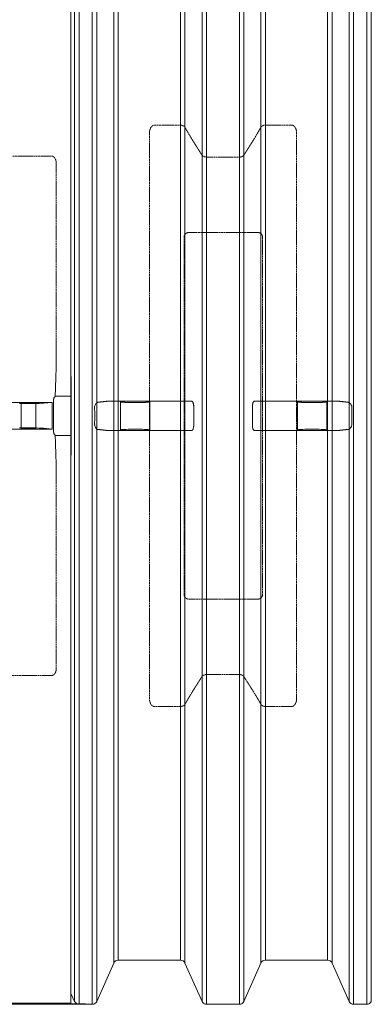
# Model space of a CAD drawing. Units: millimetres. Extents: x -41 to 10531, y 10438 to 16363.
# Drawn here: x 2226 to 2914, y 10438 to 12366 of the extents above; entities that cross this region are included whole.
import ezdxf

# ---------------------------------------------------------------- set-up
doc = ezdxf.new("R2010")
doc.units = ezdxf.units.MM
doc.linetypes.add('ACAD_ISO02W100', pattern=[15, 12, -3])
doc.layers.get('Defpoints').update_dxf_attribs({"lineweight": 0})
doc.layers.add('Rings', color=160, linetype='Continuous', lineweight=18)
doc.layers.add('TEXT', color=2, linetype='Continuous', lineweight=5)
doc.styles.add('SEACAD_Arial', font='arial.ttf')
doc.dimstyles.new('ECO', dxfattribs={"dimscale": 2, "dimtxt": 80, "dimasz": 140, "dimexe": 70, "dimexo": 0, "dimgap": 35, "dimtad": 1, "dimdec": 0, "dimrnd": 10, "dimtxsty": 'SEACAD_Arial', "dimblk1": '_SE_FILLED', "dimblk2": '_SE_FILLED', "dimsah": 1, "dimcen": 70, "dimclrt": 2, "dimadec": 0, "dimazin": 0, "dimtfac": 0.5, "dimtdec": 0, "dimtmove": 0, "dimatfit": 3, "dimfxl": 1, "dimarcsym": 0})

# ---------------------------------------------------------------- blocks, each defined once
blk = doc.blocks.new('_SE_FILLED')
at = {"color": 0}
blk.add_line((0, 0), (-1, 0), dxfattribs=at)
blk.add_solid([(0, 0), (-1, -0.1665), (-1, 0.1665), (0, 0)], dxfattribs=at)
blk = doc.blocks.new('*D9')
at = {"layer": 'Defpoints', "color": 0, "transparency": 16777216}
for p in [(2354.9, 12742.2), (216, 10438.2), (2354.9, 10438.2)]:
    blk.add_point(p, dxfattribs=at)
at = {"layer": 'TEXT', "color": 0, "lineweight": -2, "transparency": 16777216}
for p, q in [((2354.9, 12742.2), (76, 12742.2)), ((216, 12462.2), (216, 10718.2)), ((2354.9, 10438.2), (76, 10438.2))]:
    blk.add_line(p, q, dxfattribs=at)
at = {"layer": 'TEXT', "color": 0, "lineweight": -2, "transparency": 16777216, "xscale": 280, "yscale": 280, "zscale": 280}
for p, rotation in [((216, 12742.2), 90), ((216, 10438.2), 270)]:
    blk.add_blockref('_SE_FILLED', p, dxfattribs=dict(at, rotation=rotation))
at = {"layer": 'TEXT', "color": 2, "transparency": 16777216, "insert": (64.3, 11590.2), "char_height": 160, "attachment_point": 5, "rotation": 90, "style": 'SEACAD_Arial'}
blk.add_mtext('2400', dxfattribs=at)
blk = doc.blocks.new('*D10')
at = {"layer": 'Defpoints', "color": 0, "transparency": 16777216}
for p in [(982.2, 12828.8), (982.2, 11590.2), (9775.2, 11590.2)]:
    blk.add_point(p, dxfattribs=at)
at = {"layer": 'TEXT', "color": 0, "lineweight": -2, "transparency": 16777216}
for p, q in [((982.2, 11590.2), (982.2, 12968.8)), ((9775.2, 11590.2), (9775.2, 12968.8)), ((9495.2, 12828.8), (1262.2, 12828.8))]:
    blk.add_line(p, q, dxfattribs=at)
at = {"layer": 'TEXT', "color": 0, "lineweight": -2, "transparency": 16777216, "xscale": 280, "yscale": 280, "zscale": 280, "rotation": 180}
blk.add_blockref('_SE_FILLED', (982.2, 12828.8), dxfattribs=at)
at = {"layer": 'TEXT', "color": 0, "lineweight": -2, "transparency": 16777216, "xscale": 280, "yscale": 280, "zscale": 280}
blk.add_blockref('_SE_FILLED', (9775.2, 12828.8), dxfattribs=at)
at = {"layer": 'TEXT', "color": 2, "transparency": 16777216, "insert": (5378.7, 12980.5), "char_height": 160, "attachment_point": 5, "style": 'SEACAD_Arial'}
blk.add_mtext('8750', dxfattribs=at)

msp = doc.modelspace()

# ---------------------------------------------------------------- linework, layer by layer
at = {"layer": 'Rings', "lineweight": 9}
for p, q in [((2342, 10438.2), (2342, 12742.2)), ((2367.9, 10438.2), (2367.9, 12742.2)), ((2591.6, 10438.2), (2591.6, 12742.2)), ((2655.9, 10438.2), (2655.9, 12742.2)), ((2879.6, 10438.2), (2879.6, 12742.2)), ((2905.5, 10438.2), (2905.5, 12742.2)), ((2333.2, 12736.5), (2333.2, 10443.9)), ((2376.6, 12736.5), (2376.6, 10443.9)), ((2582.8, 12736.5), (2582.8, 10443.9)), ((2664.6, 12736.5), (2664.6, 10443.9)), ((2870.8, 12736.5), (2870.8, 10443.9)), ((2914.2, 12736.5), (2914.2, 10443.9)), ((2410, 12661.5), (2410, 10518.9)), ((2418.8, 10524.6), (2418.8, 12655.8)), ((2540.7, 10524.6), (2540.7, 12655.8)), ((2549.4, 12661.5), (2549.4, 10518.9)), ((2698, 12661.5), (2698, 10518.9)), ((2706.8, 10524.6), (2706.8, 12655.8)), ((2828.7, 10524.6), (2828.7, 12655.8)), ((2837.4, 12661.5), (2837.4, 10518.9))]:
    msp.add_line(p, q, dxfattribs=at)
at = {"layer": 'Rings', "linetype": 'Continuous', "lineweight": 20}
for p, q in [((2326.2, 12740.2), (2326.2, 10440.1)), ((2326.1, 12720.6), (2326.1, 11590.2)), ((2326.2, 11667), (2326.3, 11667)), ((2326.3, 11513.4), (2326.3, 11667)), ((2295.4, 11628.9), (2326.2, 11628.9)), ((2211, 11616.5), (2289.3, 11616.5)), ((2228.8, 11564.9), (2228.8, 11615.8)), ((2257.6, 11564.9), (2257.6, 11615.8)), ((2289.3, 11616.5), (2272.9, 11615)), ((2292.2, 11558), (2292.2, 11622.3)), ((2399.6, 11619), (2559.9, 11619)), ((2423, 11562.6), (2423, 11617.5)), ((2480.6, 11562.6), (2480.6, 11617.5)), ((2687.6, 11619), (2847.9, 11619)), ((2769.4, 11562.6), (2769.4, 11617.5)), ((2827, 11562.6), (2827, 11617.5)), ((2326.1, 11590.2), (2326.1, 10459.8)), ((2289.3, 11564.2), (2272.9, 11565.7)), ((2289.3, 11564.2), (2211, 11564.2)), ((2326.2, 11551.4), (2295.4, 11551.4)), ((2398.2, 11561.4), (2438.8, 11561.4)), ((2438.8, 11561.4), (2464.7, 11561.4)), ((2464.7, 11561.4), (2561.3, 11561.4)), ((2686.2, 11561.4), (2785.2, 11561.4)), ((2785.2, 11561.4), (2811.2, 11561.4)), ((2811.2, 11561.4), (2849.3, 11561.4)), ((2326.2, 11513.4), (2326.3, 11513.4)), ((2418.8, 10524.6), (2540.7, 10524.6)), ((2706.8, 10524.6), (2828.7, 10524.6)), ((2410, 10518.9), (2376.6, 10443.9)), ((2549.4, 10518.9), (2582.8, 10443.9)), ((2698, 10518.9), (2664.6, 10443.9)), ((2837.4, 10518.9), (2870.8, 10443.9)), ((2326.1, 10459.8), (2326.2, 10459.5)), ((2326.2, 10459.5), (2333.2, 10443.9)), ((2211, 10440.1), (2326.2, 10440.1)), ((2342, 10438.2), (2367.9, 10438.2)), ((2591.6, 10438.2), (2655.9, 10438.2)), ((2879.6, 10438.2), (2905.5, 10438.2))]:
    msp.add_line(p, q, dxfattribs=at)
at = {"layer": 'Rings', "linetype": 'ACAD_ISO02W100', "lineweight": 9, "ltscale": 0.3}
for p, q in [((2480, 11036.1), (2480, 12144.2)), ((2489.6, 12159.1), (2540.7, 12159.1)), ((2706.8, 12159.1), (2758.4, 12159.1)), ((2768, 12144.2), (2768, 11036.1)), ((2287.8, 12098.6), (2211, 12098.6)), ((2591.6, 12096.7), (2655.9, 12096.7)), ((2297.4, 11713.2), (2297.4, 12085)), ((2547.6, 11240.2), (2547.6, 11940.1)), ((2557.1, 11949), (2691.8, 11949)), ((2701.2, 11940.1), (2701.2, 11240.2)), ((2297.4, 11095.4), (2297.4, 11467.2)), ((2691.8, 11231.3), (2557.1, 11231.3)), ((2655.9, 11083.6), (2591.6, 11083.6)), ((2211, 11081.7), (2287.8, 11081.7)), ((2540.7, 11021.2), (2489.6, 11021.2)), ((2758.4, 11021.2), (2706.8, 11021.2))]:
    msp.add_line(p, q, dxfattribs=at)
at = {"layer": 'Rings', "linetype": 'Continuous', "lineweight": 20}
for centre, start, end in [((2418.8, 10515), 90, 156.0375), ((2540.7, 10515), 23.9625, 90), ((2706.8, 10515), 90, 156.0375), ((2828.7, 10515), 23.9625, 90), ((2342, 10447.8), 203.9625, 270), ((2367.9, 10447.8), 270, 336.0375), ((2591.6, 10447.8), 203.9625, 270), ((2655.9, 10447.8), 270, 336.0375), ((2879.6, 10447.8), 203.9625, 270), ((2905.5, 10447.8), 270, 336.0375)]:
    msp.add_arc(centre, 9.6, start, end, dxfattribs=at)
at = {"layer": 'Rings', "linetype": 'ACAD_ISO02W100', "lineweight": 9, "ltscale": 0.3}
for centre, major_axis, start_param, end_param in [((2558.2, 11939.1), (-9.35, 5.38), 5.286426, 6.756421), ((2690.7, 11939.1), (9.35, 5.38), 5.809949, 7.279944), ((2558.2, 11241.2), (-9.35, -5.38), 5.809949, 7.279944), ((2690.7, 11241.2), (9.35, -5.38), 5.286426, 6.756421)]:
    msp.add_ellipse(centre, major_axis=major_axis, ratio=0.889834, start_param=start_param, end_param=end_param, dxfattribs=at)
at = {"layer": 'Rings', "linetype": 'Continuous', "lineweight": 20}
for centre, major_axis, ratio, start_param, end_param in [((2243.2, 11615.8), (-33.6, 0), 0.047827, 1.023081, 2.650872), ((2903.6, 11590.2), (0, 1150.1), 0.534314, 1.547906, 1.593376), ((2243.2, 11564.9), (-33.6, 0), 0.049563, 3.632313, 5.260104), ((2451.8, 11562.6), (28.8, 0), 0.048544, 5.180425, 10.527538), ((2798.2, 11562.6), (-28.8, 0), 0.048544, 2.038833, 7.385945)]:
    msp.add_ellipse(centre, major_axis=major_axis, ratio=ratio, start_param=start_param, end_param=end_param, dxfattribs=at)
for centre, major_axis, ratio in [((2243.2, 11615.8), (-14.4, 0), 0.047827), ((2451.8, 11617.5), (28.8, 0), 0.049563), ((2798.2, 11617.5), (-28.8, 0), 0.049563), ((2243.2, 11564.9), (-14.4, 0), 0.049563)]:
    msp.add_ellipse(centre, major_axis=major_axis, ratio=ratio, dxfattribs=at)
at = {"layer": 'Rings', "linetype": 'ACAD_ISO02W100', "lineweight": 9, "ltscale": 0.3}
for points, knots in [([(2480, 12144.2), (2480, 12145.2), (2480, 12146.2), (2480.3, 12148.2), (2480.5, 12149.3), (2481.1, 12151.3), (2481.5, 12152.3), (2482.4, 12154.2), (2482.9, 12155.1), (2483.9, 12156.3), (2484.3, 12156.7), (2485.2, 12157.5), (2485.7, 12157.8), (2486.7, 12158.4), (2487.2, 12158.7), (2488.4, 12159), (2489, 12159.1), (2489.6, 12159.1)], [21.42856, 21.42856, 21.42856, 21.42856, 24.995947, 24.995947, 28.563334, 28.563334, 32.130721, 32.130721, 35.698108, 35.698108, 37.574396, 37.574396, 39.450684, 39.450684, 41.326972, 41.326972, 43.20326, 43.20326, 43.20326, 43.20326]), ([(2540.7, 12159.1), (2540.9, 12159.1), (2541.1, 12159.1), (2541.6, 12159.1), (2541.9, 12159), (2542.3, 12159), (2542.6, 12159), (2543.1, 12158.9), (2543.4, 12158.8), (2543.9, 12158.7), (2544.2, 12158.6), (2544.7, 12158.4), (2545, 12158.3), (2545.5, 12158.1), (2545.8, 12158), (2546.2, 12157.7), (2546.4, 12157.6), (2546.9, 12157.3), (2547.2, 12157.1), (2547.7, 12156.7), (2547.9, 12156.5), (2548.3, 12156.1), (2548.5, 12155.9), (2548.9, 12155.5), (2549.1, 12155.3), (2549.3, 12155), (2549.4, 12154.8), (2549.4, 12154.7)], [42.492534, 42.492534, 42.492534, 42.492534, 43.203351, 43.203351, 43.914169, 43.914169, 44.701151, 44.701151, 45.488133, 45.488133, 46.550153, 46.550153, 47.612173, 47.612173, 48.674193, 48.674193, 49.736213, 49.736213, 51.265889, 51.265889, 52.795565, 52.795565, 54.325241, 54.325241, 55.854918, 55.854918, 56.894559, 56.894559, 56.894559, 56.894559]), ([(2698, 12154.7), (2698.1, 12154.8), (2698.1, 12155), (2698.4, 12155.3), (2698.5, 12155.5), (2698.9, 12155.9), (2699.1, 12156.1), (2699.5, 12156.5), (2699.7, 12156.7), (2700.2, 12157.1), (2700.5, 12157.3), (2701, 12157.6), (2701.2, 12157.7), (2701.7, 12158), (2701.9, 12158.1), (2702.4, 12158.3), (2702.7, 12158.4), (2703.3, 12158.6), (2703.6, 12158.7), (2704.1, 12158.8), (2704.3, 12158.9), (2704.8, 12159), (2705.1, 12159), (2705.5, 12159), (2705.8, 12159.1), (2706.3, 12159.1), (2706.5, 12159.1), (2706.8, 12159.1)], [28.090509, 28.090509, 28.090509, 28.090509, 29.13015, 29.13015, 30.659827, 30.659827, 32.189503, 32.189503, 33.719179, 33.719179, 35.248855, 35.248855, 36.310875, 36.310875, 37.372895, 37.372895, 38.434915, 38.434915, 39.496935, 39.496935, 40.283917, 40.283917, 41.070899, 41.070899, 41.781717, 41.781717, 42.492534, 42.492534, 42.492534, 42.492534]), ([(2758.4, 12159.1), (2758.6, 12159.1), (2758.9, 12159.1), (2759.5, 12159), (2759.8, 12158.9), (2760.4, 12158.8), (2760.7, 12158.7), (2761.2, 12158.4), (2761.5, 12158.3), (2762, 12158), (2762.4, 12157.7), (2763, 12157.2), (2763.4, 12156.9), (2763.9, 12156.3), (2764.2, 12156), (2764.7, 12155.4), (2764.9, 12155), (2765.6, 12154), (2766.1, 12153.1), (2766.8, 12151.4), (2767.1, 12150.5), (2767.5, 12148.7), (2767.7, 12147.8), (2767.9, 12146), (2768, 12145.1), (2768, 12144.2)], [0, 0, 0, 0, 0.880977, 0.880977, 1.761953, 1.761953, 2.64293, 2.64293, 3.523906, 3.523906, 4.85465, 4.85465, 6.185394, 6.185394, 7.516138, 7.516138, 8.846883, 8.846883, 12.004431, 12.004431, 15.16198, 15.16198, 18.319529, 18.319529, 21.477078, 21.477078, 21.477078, 21.477078]), ([(2297.4, 12085), (2297.4, 12085.8), (2297.4, 12086.6), (2297.2, 12088.3), (2297, 12089.1), (2296.5, 12090.8), (2296.2, 12091.6), (2295.5, 12093.2), (2295.1, 12093.9), (2294.3, 12095.1), (2293.8, 12095.7), (2292.9, 12096.6), (2292.3, 12097.1), (2291.2, 12097.8), (2290.5, 12098.1), (2289.2, 12098.5), (2288.5, 12098.6), (2287.8, 12098.6)], [-19.770154, -19.770154, -19.770154, -19.770154, -16.991469, -16.991469, -14.212785, -14.212785, -11.4341, -11.4341, -8.655415, -8.655415, -6.491561, -6.491561, -4.327708, -4.327708, -2.163854, -2.163854, 0, 0, 0, 0]), ([(2582.8, 12100.5), (2582.8, 12100.5), (2582.9, 12100.4), (2583.1, 12100.1), (2583.2, 12099.9), (2583.6, 12099.6), (2583.8, 12099.4), (2584.2, 12099), (2584.4, 12098.8), (2584.9, 12098.5), (2585.1, 12098.3), (2585.6, 12098.1), (2585.8, 12098), (2586.3, 12097.8), (2586.5, 12097.6), (2587.1, 12097.4), (2587.3, 12097.3), (2587.9, 12097.2), (2588.2, 12097.1), (2588.7, 12097), (2588.9, 12096.9), (2589.4, 12096.8), (2589.7, 12096.8), (2590.2, 12096.8), (2590.5, 12096.7), (2591, 12096.7), (2591.3, 12096.7), (2591.6, 12096.7)], [-13.348067, -13.348067, -13.348067, -13.348067, -12.676517, -12.676517, -11.317967, -11.317967, -9.959417, -9.959417, -8.600867, -8.600867, -7.242317, -7.242317, -6.223186, -6.223186, -5.204054, -5.204054, -4.184923, -4.184923, -3.165791, -3.165791, -2.374343, -2.374343, -1.582896, -1.582896, -0.791448, -0.791448, 0, 0, 0, 0]), ([(2655.9, 12096.7), (2656.1, 12096.7), (2656.4, 12096.7), (2656.9, 12096.7), (2657.2, 12096.8), (2657.7, 12096.8), (2658, 12096.8), (2658.5, 12096.9), (2658.7, 12097), (2659.2, 12097.1), (2659.5, 12097.2), (2660.1, 12097.3), (2660.4, 12097.4), (2660.9, 12097.6), (2661.1, 12097.8), (2661.6, 12098), (2661.8, 12098.1), (2662.3, 12098.3), (2662.5, 12098.5), (2663, 12098.8), (2663.2, 12099), (2663.7, 12099.4), (2663.8, 12099.6), (2664.2, 12099.9), (2664.3, 12100.1), (2664.5, 12100.4), (2664.6, 12100.5), (2664.6, 12100.5)], [0, 0, 0, 0, 0.791448, 0.791448, 1.582896, 1.582896, 2.374343, 2.374343, 3.165791, 3.165791, 4.184923, 4.184923, 5.204054, 5.204054, 6.223186, 6.223186, 7.242317, 7.242317, 8.600867, 8.600867, 9.959417, 9.959417, 11.317967, 11.317967, 12.676517, 12.676517, 13.348067, 13.348067, 13.348067, 13.348067]), ([(2287.8, 11081.7), (2288.5, 11081.7), (2289.2, 11081.8), (2290.5, 11082.2), (2291.2, 11082.5), (2292.3, 11083.2), (2292.9, 11083.7), (2293.8, 11084.7), (2294.3, 11085.2), (2295.1, 11086.4), (2295.5, 11087.1), (2296.2, 11088.7), (2296.5, 11089.5), (2297, 11091.2), (2297.2, 11092), (2297.4, 11093.7), (2297.4, 11094.6), (2297.4, 11095.4)], [0, 0, 0, 0, 2.163854, 2.163854, 4.327708, 4.327708, 6.491561, 6.491561, 8.655415, 8.655415, 11.4341, 11.4341, 14.212785, 14.212785, 16.991469, 16.991469, 19.770154, 19.770154, 19.770154, 19.770154]), ([(2591.6, 11083.6), (2591.3, 11083.6), (2591, 11083.6), (2590.5, 11083.6), (2590.2, 11083.6), (2589.7, 11083.5), (2589.4, 11083.5), (2588.9, 11083.4), (2588.7, 11083.3), (2588.2, 11083.2), (2587.9, 11083.1), (2587.3, 11083), (2587.1, 11082.9), (2586.5, 11082.7), (2586.3, 11082.6), (2585.8, 11082.4), (2585.6, 11082.2), (2585.1, 11082), (2584.9, 11081.8), (2584.4, 11081.5), (2584.2, 11081.3), (2583.8, 11080.9), (2583.6, 11080.8), (2583.2, 11080.4), (2583.1, 11080.2), (2582.9, 11080), (2582.8, 11079.9), (2582.8, 11079.8)], [0, 0, 0, 0, 0.791448, 0.791448, 1.582896, 1.582896, 2.374343, 2.374343, 3.165791, 3.165791, 4.184923, 4.184923, 5.204054, 5.204054, 6.223186, 6.223186, 7.242317, 7.242317, 8.600867, 8.600867, 9.959417, 9.959417, 11.317967, 11.317967, 12.676517, 12.676517, 13.348067, 13.348067, 13.348067, 13.348067]), ([(2664.6, 11079.8), (2664.6, 11079.9), (2664.5, 11080), (2664.3, 11080.2), (2664.2, 11080.4), (2663.8, 11080.8), (2663.7, 11080.9), (2663.2, 11081.3), (2663, 11081.5), (2662.5, 11081.8), (2662.3, 11082), (2661.8, 11082.2), (2661.6, 11082.4), (2661.1, 11082.6), (2660.9, 11082.7), (2660.4, 11082.9), (2660.1, 11083), (2659.5, 11083.1), (2659.2, 11083.2), (2658.7, 11083.3), (2658.5, 11083.4), (2658, 11083.5), (2657.7, 11083.5), (2657.2, 11083.6), (2656.9, 11083.6), (2656.4, 11083.6), (2656.1, 11083.6), (2655.9, 11083.6)], [-13.348067, -13.348067, -13.348067, -13.348067, -12.676517, -12.676517, -11.317967, -11.317967, -9.959417, -9.959417, -8.600867, -8.600867, -7.242317, -7.242317, -6.223186, -6.223186, -5.204054, -5.204054, -4.184923, -4.184923, -3.165791, -3.165791, -2.374343, -2.374343, -1.582896, -1.582896, -0.791448, -0.791448, 0, 0, 0, 0]), ([(2489.6, 11021.2), (2489.3, 11021.2), (2489, 11021.2), (2488.4, 11021.3), (2488.1, 11021.4), (2487.5, 11021.5), (2487.2, 11021.7), (2486.7, 11021.9), (2486.5, 11022), (2485.9, 11022.4), (2485.5, 11022.6), (2484.9, 11023.1), (2484.6, 11023.4), (2484, 11024), (2483.7, 11024.3), (2483.2, 11025), (2483, 11025.3), (2482.3, 11026.4), (2481.9, 11027.2), (2481.1, 11028.9), (2480.9, 11029.8), (2480.4, 11031.6), (2480.2, 11032.5), (2480, 11034.4), (2480, 11035.3), (2480, 11036.1)], [-42.905638, -42.905638, -42.905638, -42.905638, -42.024661, -42.024661, -41.143685, -41.143685, -40.262708, -40.262708, -39.381732, -39.381732, -38.050988, -38.050988, -36.720244, -36.720244, -35.3895, -35.3895, -34.058755, -34.058755, -30.901207, -30.901207, -27.743658, -27.743658, -24.586109, -24.586109, -21.42856, -21.42856, -21.42856, -21.42856]), ([(2549.4, 11025.7), (2549.4, 11025.5), (2549.3, 11025.4), (2549.1, 11025), (2548.9, 11024.8), (2548.5, 11024.4), (2548.3, 11024.2), (2547.9, 11023.8), (2547.7, 11023.6), (2547.2, 11023.2), (2546.9, 11023), (2546.4, 11022.7), (2546.2, 11022.6), (2545.8, 11022.4), (2545.5, 11022.2), (2545, 11022), (2544.7, 11021.9), (2544.2, 11021.7), (2543.9, 11021.6), (2543.4, 11021.5), (2543.1, 11021.5), (2542.6, 11021.4), (2542.3, 11021.3), (2541.9, 11021.3), (2541.6, 11021.3), (2541.1, 11021.2), (2540.9, 11021.2), (2540.7, 11021.2)], [28.090509, 28.090509, 28.090509, 28.090509, 29.13015, 29.13015, 30.659827, 30.659827, 32.189503, 32.189503, 33.719179, 33.719179, 35.248855, 35.248855, 36.310875, 36.310875, 37.372895, 37.372895, 38.434915, 38.434915, 39.496935, 39.496935, 40.283917, 40.283917, 41.070899, 41.070899, 41.781717, 41.781717, 42.492534, 42.492534, 42.492534, 42.492534]), ([(2706.8, 11021.2), (2706.5, 11021.2), (2706.3, 11021.2), (2705.8, 11021.3), (2705.5, 11021.3), (2705.1, 11021.3), (2704.8, 11021.4), (2704.3, 11021.5), (2704.1, 11021.5), (2703.6, 11021.6), (2703.3, 11021.7), (2702.7, 11021.9), (2702.4, 11022), (2701.9, 11022.2), (2701.7, 11022.4), (2701.2, 11022.6), (2701, 11022.7), (2700.5, 11023), (2700.2, 11023.2), (2699.7, 11023.6), (2699.5, 11023.8), (2699.1, 11024.2), (2698.9, 11024.4), (2698.5, 11024.8), (2698.4, 11025), (2698.1, 11025.4), (2698.1, 11025.5), (2698, 11025.7)], [42.492534, 42.492534, 42.492534, 42.492534, 43.203351, 43.203351, 43.914169, 43.914169, 44.701151, 44.701151, 45.488133, 45.488133, 46.550153, 46.550153, 47.612173, 47.612173, 48.674193, 48.674193, 49.736213, 49.736213, 51.265889, 51.265889, 52.795565, 52.795565, 54.325241, 54.325241, 55.854918, 55.854918, 56.894559, 56.894559, 56.894559, 56.894559]), ([(2768, 11036.1), (2768, 11035.2), (2767.9, 11034.1), (2767.6, 11032.1), (2767.4, 11031), (2766.8, 11029), (2766.4, 11028), (2765.5, 11026.1), (2765, 11025.3), (2764, 11024), (2763.6, 11023.6), (2762.7, 11022.8), (2762.3, 11022.5), (2761.2, 11021.9), (2760.7, 11021.6), (2759.6, 11021.3), (2759, 11021.2), (2758.4, 11021.2)], [-21.774699, -21.774699, -21.774699, -21.774699, -18.207312, -18.207312, -14.639926, -14.639926, -11.072539, -11.072539, -7.505152, -7.505152, -5.628864, -5.628864, -3.752576, -3.752576, -1.876288, -1.876288, 0, 0, 0, 0])]:
    msp.add_open_spline(points, degree=3, knots=knots, dxfattribs=at)
for points in [[(2549.4, 12154.7), (2564.5, 12128.5), (2582.8, 12100.5)], [(2664.6, 12100.5), (2683, 12128.5), (2698, 12154.7)], [(2582.8, 11079.8), (2564.5, 11051.8), (2549.4, 11025.7)], [(2698, 11025.7), (2683, 11051.8), (2664.6, 11079.8)]]:
    msp.add_rational_spline(points, [1, 1.00166774276, 1], degree=2, dxfattribs=at)
at = {"layer": 'Rings', "linetype": 'Continuous', "lineweight": 20}
for points, knots in [([(2295.4, 11628.9), (2295.5, 11635.1), (2295.7, 11641.3), (2296.1, 11654.2), (2296.4, 11660.9), (2296.8, 11674.1), (2297, 11680.8), (2297.3, 11693.9), (2297.4, 11700.5), (2297.4, 11709), (2297.4, 11711.1), (2297.4, 11713.2)], [38.734798, 38.734798, 38.734798, 38.734798, 56.800922, 56.800922, 75.734563, 75.734563, 94.668204, 94.668204, 113.601845, 113.601845, 119.733234, 119.733234, 119.733234, 119.733234]), ([(2292.2, 11622.3), (2292.2, 11622.6), (2292.3, 11622.8), (2292.3, 11623.4), (2292.4, 11623.6), (2292.6, 11624.4), (2292.8, 11624.9), (2293.3, 11625.8), (2293.6, 11626.3), (2294.1, 11627.1), (2294.4, 11627.5), (2294.8, 11628.1), (2295, 11628.4), (2295.3, 11628.7), (2295.3, 11628.8), (2295.4, 11628.9)], [0.946259, 0.946259, 0.946259, 0.946259, 1.768391, 1.768391, 2.590523, 2.590523, 4.234788, 4.234788, 5.879052, 5.879052, 7.523317, 7.523317, 8.619826, 8.619826, 8.958232, 8.958232, 8.958232, 8.958232]), ([(2376.6, 11615.8), (2376.6, 11615.8), (2376.6, 11615.8), (2376.2, 11615.4), (2375.7, 11614.8), (2374.5, 11613.3), (2373.9, 11612.2), (2373, 11610.2), (2372.7, 11609.2), (2372.5, 11607.7), (2372.5, 11607.4), (2372.5, 11607)], [-14.386349, -14.386349, -14.386349, -14.386349, -14.208164, -14.208164, -10.543966, -10.543966, -5.99134, -5.99134, -2.497354, -2.497354, -1.327714, -1.327714, -1.327714, -1.327714]), ([(2372.5, 11607), (2372.6, 11601.2), (2372.6, 11595.6), (2372.6, 11590.2), (2372.6, 11584.7), (2372.6, 11579), (2372.5, 11573.1)], [-17.015207, -17.015207, -17.015207, -17.015207, 0, 0, 0, 17.21256, 17.21256, 17.21256, 17.21256]), ([(2377.9, 11616.5), (2377.8, 11616.5), (2377.6, 11616.5), (2377.2, 11616.3), (2376.9, 11616.1), (2376.7, 11615.9), (2376.7, 11615.9), (2376.6, 11615.8)], [0.656347, 0.656347, 0.656347, 0.656347, 1.893317, 1.893317, 3.786635, 3.786635, 3.909912, 3.909912, 3.909912, 3.909912]), ([(2566.5, 11609), (2566.5, 11609.1), (2566.5, 11609.1), (2566.5, 11609.8), (2566.5, 11610.4), (2566.3, 11611.7), (2566.3, 11612.3), (2566.1, 11613.5), (2565.9, 11614.1), (2565.6, 11615.1), (2565.5, 11615.6), (2565.1, 11616.4), (2564.9, 11616.8), (2564.5, 11617.5), (2564.2, 11617.8), (2563.7, 11618.2), (2563.5, 11618.4), (2563, 11618.6), (2562.9, 11618.6), (2562.7, 11618.6)], [-15.61949, -15.61949, -15.61949, -15.61949, -15.392412, -15.392412, -13.481744, -13.481744, -11.571075, -11.571075, -9.660406, -9.660406, -7.749737, -7.749737, -5.812303, -5.812303, -3.874869, -3.874869, -1.937434, -1.937434, -0.715803, -0.715803, -0.715803, -0.715803]), ([(2685.3, 11618.7), (2685.2, 11618.7), (2685, 11618.7), (2684.6, 11618.5), (2684.3, 11618.3), (2683.8, 11617.8), (2683.6, 11617.5), (2683.2, 11616.9), (2683, 11616.5), (2682.6, 11615.6), (2682.4, 11615.2), (2682.1, 11614.1), (2682, 11613.6), (2681.8, 11612.4), (2681.7, 11611.8), (2681.6, 11610.5), (2681.6, 11609.9), (2681.6, 11609.2), (2681.6, 11609.1), (2681.6, 11609.1)], [0.716718, 0.716718, 0.716718, 0.716718, 1.937455, 1.937455, 3.87491, 3.87491, 5.812364, 5.812364, 7.749819, 7.749819, 9.660512, 9.660512, 11.571204, 11.571204, 13.481896, 13.481896, 15.392589, 15.392589, 15.620469, 15.620469, 15.620469, 15.620469]), ([(2870.8, 11616.2), (2870.7, 11616.2), (2870.5, 11616.3), (2870.2, 11616.4), (2870.1, 11616.5), (2869.9, 11616.5)], [-2.8225, -2.8225, -2.8225, -2.8225, -1.893309, -1.893309, -0.655807, -0.655807, -0.655807, -0.655807]), ([(2876.2, 11607), (2876.2, 11607.2), (2876.2, 11607.4), (2876.1, 11608.2), (2876, 11608.9), (2875.4, 11610.6), (2874.8, 11611.7), (2873.6, 11613.5), (2873, 11614.2), (2871.8, 11615.4), (2871.3, 11615.8), (2870.8, 11616.1), (2870.8, 11616.1), (2870.8, 11616.2)], [-33.653638, -33.653638, -33.653638, -33.653638, -32.960398, -32.960398, -30.91785, -30.91785, -26.93801, -26.93801, -23.692614, -23.692614, -20.391583, -20.391583, -20.23288, -20.23288, -20.23288, -20.23288]), ([(2876.2, 11573.2), (2876.1, 11579), (2876, 11584.7), (2876, 11595.6), (2876.1, 11601.2), (2876.2, 11607)], [153.078113, 153.078113, 153.078113, 153.078113, 170.195994, 170.195994, 187.117117, 187.117117, 187.117117, 187.117117]), ([(2372.5, 11573.1), (2372.5, 11573), (2372.5, 11572.8), (2372.5, 11572), (2372.6, 11571.4), (2373, 11569.7), (2373.5, 11568.6), (2374.6, 11566.8), (2375.1, 11566.1), (2376, 11565), (2376.3, 11564.6), (2376.6, 11564.3)], [-34.629439, -34.629439, -34.629439, -34.629439, -34.025602, -34.025602, -31.987571, -31.987571, -27.821958, -27.821958, -24.30423, -24.30423, -21.430481, -21.430481, -21.430481, -21.430481]), ([(2562.7, 11561.5), (2562.9, 11561.5), (2563, 11561.6), (2563.5, 11561.8), (2563.7, 11561.9), (2564.2, 11562.4), (2564.5, 11562.7), (2564.9, 11563.4), (2565.1, 11563.8), (2565.5, 11564.6), (2565.6, 11565.1), (2565.9, 11566.1), (2566.1, 11566.7), (2566.3, 11567.9), (2566.3, 11568.5), (2566.5, 11569.7), (2566.5, 11570.4), (2566.5, 11571), (2566.5, 11571.1), (2566.5, 11571.2)], [31.062858, 31.062858, 31.062858, 31.062858, 32.292625, 32.292625, 34.229987, 34.229987, 36.167349, 36.167349, 38.104711, 38.104711, 40.015278, 40.015278, 41.925845, 41.925845, 43.836411, 43.836411, 45.746978, 45.746978, 45.974018, 45.974018, 45.974018, 45.974018]), ([(2681.6, 11571.1), (2681.6, 11571), (2681.6, 11571), (2681.6, 11570.3), (2681.6, 11569.7), (2681.7, 11568.4), (2681.8, 11567.8), (2682, 11566.6), (2682.1, 11566), (2682.4, 11565), (2682.6, 11564.5), (2683, 11563.7), (2683.2, 11563.3), (2683.6, 11562.6), (2683.8, 11562.3), (2684.3, 11561.9), (2684.6, 11561.7), (2685, 11561.5), (2685.2, 11561.5), (2685.3, 11561.5)], [15.082209, 15.082209, 15.082209, 15.082209, 15.310041, 15.310041, 17.220631, 17.220631, 19.131221, 19.131221, 21.041812, 21.041812, 22.952402, 22.952402, 24.889784, 24.889784, 26.827167, 26.827167, 28.764549, 28.764549, 29.993431, 29.993431, 29.993431, 29.993431]), ([(2870.8, 11564), (2870.9, 11564.1), (2871.1, 11564.2), (2871.7, 11564.7), (2872.3, 11565.3), (2873.7, 11566.8), (2874.5, 11567.9), (2875.6, 11569.8), (2875.9, 11570.8), (2876.2, 11572.2), (2876.2, 11572.7), (2876.2, 11573.2)], [-14.321028, -14.321028, -14.321028, -14.321028, -13.259408, -13.259408, -10.051974, -10.051974, -5.873672, -5.873672, -2.807587, -2.807587, -1.271905, -1.271905, -1.271905, -1.271905]), ([(2295.4, 11551.4), (2295.3, 11551.5), (2295.3, 11551.6), (2295, 11551.9), (2294.8, 11552.2), (2294.4, 11552.8), (2294.1, 11553.2), (2293.6, 11554.1), (2293.3, 11554.5), (2292.8, 11555.5), (2292.6, 11555.9), (2292.4, 11556.7), (2292.3, 11557), (2292.3, 11557.5), (2292.2, 11557.7), (2292.2, 11558)], [55.80745, 55.80745, 55.80745, 55.80745, 56.145856, 56.145856, 57.242365, 57.242365, 58.88663, 58.88663, 60.530894, 60.530894, 62.175159, 62.175159, 62.997291, 62.997291, 63.819423, 63.819423, 63.819423, 63.819423]), ([(2297.4, 11467.2), (2297.4, 11469.2), (2297.4, 11471.3), (2297.4, 11479.9), (2297.3, 11486.4), (2297, 11499.6), (2296.8, 11506.2), (2296.4, 11519.4), (2296.1, 11526.1), (2295.7, 11539), (2295.5, 11545.2), (2295.4, 11551.4)], [-119.733234, -119.733234, -119.733234, -119.733234, -113.601845, -113.601845, -94.668204, -94.668204, -75.734563, -75.734563, -56.800922, -56.800922, -38.734798, -38.734798, -38.734798, -38.734798]), ([(2376.6, 11564.3), (2376.7, 11564.3), (2376.7, 11564.2), (2376.9, 11564), (2377.2, 11563.8), (2377.6, 11563.6), (2377.8, 11563.6), (2377.9, 11563.6)], [26.387482, 26.387482, 26.387482, 26.387482, 26.507857, 26.507857, 28.40117, 28.40117, 29.645664, 29.645664, 29.645664, 29.645664]), ([(2869.9, 11563.6), (2870.1, 11563.6), (2870.2, 11563.7), (2870.5, 11563.8), (2870.7, 11563.9), (2870.8, 11564)], [30.634418, 30.634418, 30.634418, 30.634418, 31.879437, 31.879437, 32.805831, 32.805831, 32.805831, 32.805831])]:
    msp.add_open_spline(points, degree=3, knots=knots, dxfattribs=at)
for points, weights in [([(2399.6, 11619), (2389, 11617.8), (2377.9, 11616.5)], [1.00025058019, 1.00038355161, 1.00004143042]), ([(2562.7, 11618.6), (2561.3, 11618.8), (2559.9, 11619)], [1.00012000116, 1.00012739949, 1.00012629089]), ([(2566.5, 11571.2), (2566.4, 11590.1), (2566.5, 11609)], [1.01104426999, 1.01111822198, 1.01104489007]), ([(2681.6, 11609.1), (2681.7, 11590.1), (2681.6, 11571.1)], [1.01148726232, 1.01156136213, 1.01148664377]), ([(2687.6, 11619), (2686.4, 11618.8), (2685.3, 11618.7)], [1.00009847648, 1.00009643376, 1.00008923852]), ([(2869.9, 11616.5), (2858.6, 11617.8), (2847.9, 11619)], [1.0000281927, 1.00038609062, 1.00025058027]), ([(2377.9, 11563.6), (2388.3, 11562.4), (2398.2, 11561.4)], [1.00004148363, 1.00036115382, 1.00026588764]), ([(2561.3, 11561.4), (2562, 11561.4), (2562.7, 11561.5)], [1.00007333084, 1.00006862005, 1.00006168576]), ([(2685.3, 11561.5), (2685.8, 11561.4), (2686.2, 11561.4)], [1.00003338268, 1.00003785386, 1.00004161186]), ([(2849.3, 11561.4), (2859.4, 11562.5), (2869.9, 11563.6)], [1.00026588749, 1.00036309987, 1.00002824891])]:
    msp.add_rational_spline(points, weights, degree=2, dxfattribs=at)

# ---------------------------------------------------------------- dimensions: what is measured, and where the dimension line sits
at = {"layer": 'TEXT'}
dim = msp.add_linear_dim(base=(982.2, 12828.8), p1=(9775.2, 11590.2), p2=(982.2, 11590.2), text='8750', dimstyle='ECO', dxfattribs=at)
dim.commit()
dim.dimension.update_dxf_attribs({"geometry": '*D10', "text_midpoint": (5378.7, 12980.5)})
dim = msp.add_linear_dim(base=(216, 10438.2), p1=(2354.9, 12742.2), p2=(2354.9, 10438.2), angle=90, text='2400', dimstyle='ECO', dxfattribs=at)
dim.commit()
dim.dimension.update_dxf_attribs({"geometry": '*D9', "text_midpoint": (64.3, 11590.2)})

doc.saveas('drawing.dxf')
